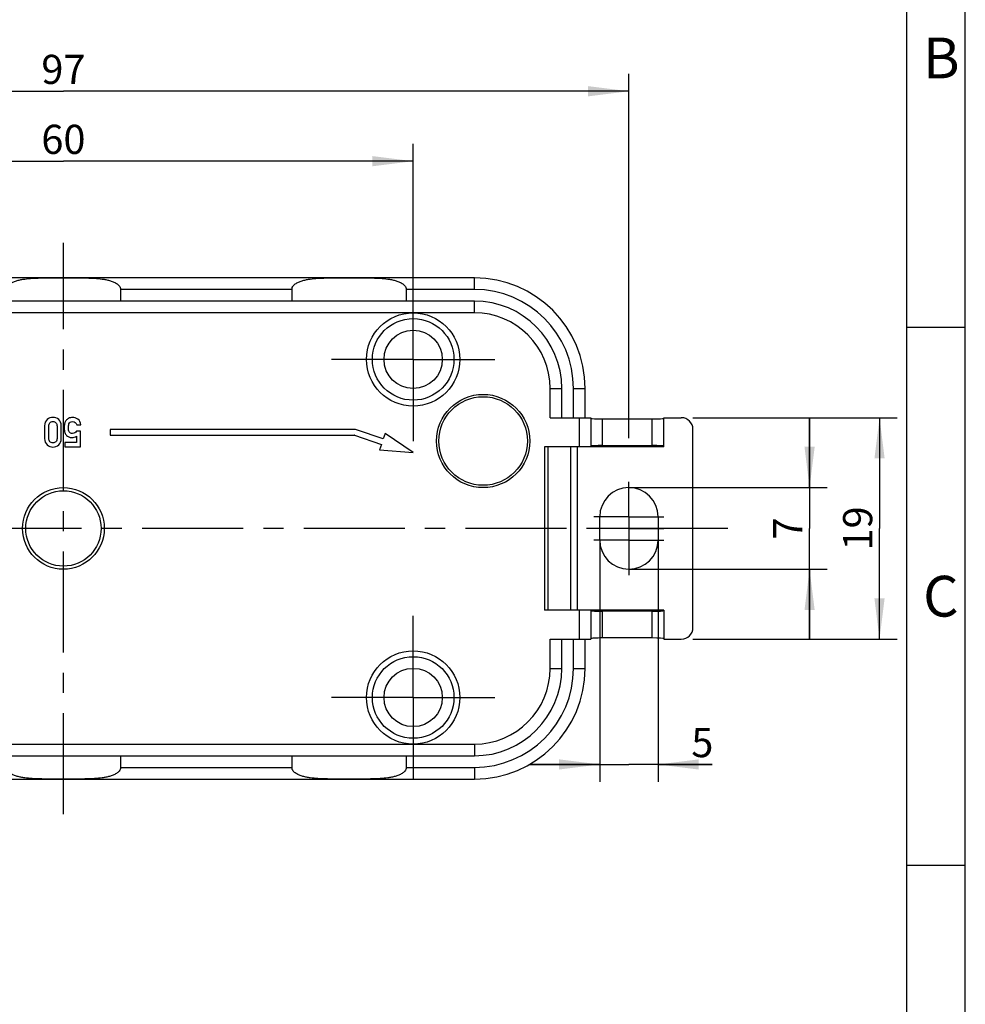
# Model space of a CAD drawing. Units: millimetres. Extents: x 0 to 420, y 0 to 297.
# Drawn here: x 339 to 420, y 137 to 221 of the extents above; entities that cross this region are included whole.
import ezdxf

# ---------------------------------------------------------------- set-up
doc = ezdxf.new("R2010")
doc.units = ezdxf.units.MM
doc.header["$LTSCALE"] = 23.1
doc.linetypes.add('CENTER', pattern=[0.6, 0.375, -0.075, 0.075, -0.075])
doc.layers.get('0').update_dxf_attribs({"linetype": 'CONTINUOUS'})
for name, color, linetype in [('2D-BEMASSUNG', 7, 'CONTINUOUS'), ('AUSFORMSCHRAEGEN', 7, 'CONTINUOUS'), ('BEZUGSACHSEN', 7, 'CONTINUOUS'), ('BG_STARTBEZUEGE', 7, 'CONTINUOUS'), ('DEFAULT_1', 7, 'CENTER'), ('RUNDUNGEN', 7, 'CONTINUOUS'), ('ZEICHNUNGSBEMASSUNGEN', 7, 'CONTINUOUS')]:
    doc.layers.add(name, color=color, linetype=linetype)
doc.styles.get("Standard").update_dxf_attribs({"font": 'txt', "width": 0.7})
doc.styles.add('TEXTSTYLE_4', font='txt', dxfattribs={"width": 0.714286})
doc.styles.add('TEXTSTYLE_5', font='txt', dxfattribs={"width": 0.904762})
doc.dimstyles.new('DIMSTYLE_1', dxfattribs={"dimtxt": 2.5, "dimasz": 3.5, "dimexe": 1.5, "dimexo": 0, "dimtad": 1, "dimdec": 3, "dimdsep": 46, "dimtxsty": 'Standard', "dimblk": '_FILLED', "dimblk1": '_FILLED', "dimblk2": '_FILLED', "dimcen": 0.09, "dimclrt": 5, "dimazin": 2, "dimtp": 0.3, "dimtm": 0.3, "dimtfac": 1, "dimtdec": 3, "dimtofl": 0, "dimtmove": 0, "dimatfit": 3, "dimldrblk": '_FILLED', "dimfxl": 1, "dimtolj": 1, "dimarcsym": 0})
doc.dimstyles.new('DIMSTYLE_2', dxfattribs={"dimtxt": 2.5, "dimasz": 3.5, "dimexe": 1.5, "dimexo": 0, "dimtad": 1, "dimdec": 3, "dimdsep": 46, "dimtxsty": 'Standard', "dimblk": '_FILLED', "dimblk1": '_FILLED', "dimblk2": '_FILLED', "dimcen": 0.09, "dimclrt": 5, "dimazin": 2, "dimtp": 0.2, "dimtm": 0.2, "dimtfac": 1, "dimtdec": 3, "dimtofl": 0, "dimtmove": 0, "dimatfit": 3, "dimldrblk": '_FILLED', "dimfxl": 1, "dimtolj": 1, "dimarcsym": 0})
doc.dimstyles.new('DIMSTYLE_6', dxfattribs={"dimtxt": 2.5, "dimasz": 3.5, "dimexe": 1.5, "dimexo": 0, "dimtad": 1, "dimdec": 3, "dimdsep": 46, "dimtxsty": 'Standard', "dimblk": '_FILLED', "dimblk1": '_FILLED', "dimblk2": '_FILLED', "dimcen": 0.09, "dimclrt": 5, "dimazin": 2, "dimtp": 0.1, "dimtm": 0.1, "dimtfac": 1, "dimtdec": 3, "dimtofl": 0, "dimtmove": 0, "dimatfit": 3, "dimldrblk": '_FILLED', "dimfxl": 1, "dimtolj": 1, "dimarcsym": 0})
doc.dimstyles.new('DIMSTYLE_7', dxfattribs={"dimtxt": 2.5, "dimasz": 3.5, "dimexe": 1.5, "dimexo": 0, "dimtad": 1, "dimdsep": 46, "dimtxsty": 'Standard', "dimblk": '_FILLED', "dimblk1": '_FILLED', "dimblk2": '_FILLED', "dimcen": 0.09, "dimclrt": 5, "dimazin": 2, "dimtp": 0.2, "dimtm": 0.2, "dimtfac": 1, "dimtofl": 0, "dimtmove": 0, "dimatfit": 3, "dimldrblk": '_FILLED', "dimfxl": 1, "dimtolj": 1, "dimarcsym": 0})
doc.dimstyles.new('DIMSTYLE_9', dxfattribs={"dimtxt": 2.5, "dimasz": 3.5, "dimexe": 1.5, "dimexo": 0, "dimtad": 1, "dimdsep": 46, "dimtxsty": 'Standard', "dimblk": '_FILLED', "dimblk1": '_FILLED', "dimblk2": '_FILLED', "dimcen": 0.09, "dimclrt": 5, "dimazin": 2, "dimtp": 0.3, "dimtm": 0.3, "dimtfac": 1, "dimtofl": 0, "dimtmove": 0, "dimatfit": 3, "dimldrblk": '_FILLED', "dimfxl": 1, "dimtolj": 1, "dimarcsym": 0})

# ---------------------------------------------------------------- blocks, each defined once
blk = doc.blocks.new('_FILLED')
at = {"color": 0, "linetype": 'ByBlock'}
blk.add_solid([(0, 0), (-1, 0.125), (-1, -0.125)], dxfattribs=at)
blk = doc.blocks.new('*D3')
at = {"layer": 'ZEICHNUNGSBEMASSUNGEN', "color": 2, "linetype": 'Continuous', "transparency": 16777216}
for p, q in [((396.648, 186.971), (414.148, 186.971)), ((412.648, 186.971), (412.648, 177.471)), ((412.648, 167.971), (412.648, 177.471)), ((396.648, 167.971), (414.148, 167.971))]:
    blk.add_line(p, q, dxfattribs=at)
at = {"layer": 'ZEICHNUNGSBEMASSUNGEN', "color": 2, "linetype": 'Continuous', "transparency": 16777216, "xscale": 3.5, "yscale": 3.5, "zscale": 3.5}
for p, rotation in [((412.648, 186.971), 90), ((412.648, 167.971), 270)]:
    blk.add_blockref('_FILLED', p, dxfattribs=dict(at, rotation=rotation))
at = {"layer": 'ZEICHNUNGSBEMASSUNGEN', "color": 5, "linetype": 'Continuous', "transparency": 16777216, "insert": (409.523, 177.471), "char_height": 2.5, "width": 5.08929, "attachment_point": 2, "rotation": 90, "line_spacing_factor": 0.9}
blk.add_mtext('19', dxfattribs=at)
blk = doc.blocks.new('*D19')
at = {"layer": 'ZEICHNUNGSBEMASSUNGEN', "color": 2, "linetype": 'Continuous', "transparency": 16777216}
for p, q in [((294.148, 187.342), (294.148, 216.471)), ((391.148, 185.223), (391.148, 216.471)), ((294.148, 214.971), (342.648, 214.971)), ((391.148, 214.971), (342.648, 214.971))]:
    blk.add_line(p, q, dxfattribs=at)
at = {"layer": 'ZEICHNUNGSBEMASSUNGEN', "color": 2, "linetype": 'Continuous', "transparency": 16777216, "xscale": 3.5, "yscale": 3.5, "zscale": 3.5, "rotation": 180}
blk.add_blockref('_FILLED', (294.148, 214.971), dxfattribs=at)
at = {"layer": 'ZEICHNUNGSBEMASSUNGEN', "color": 2, "linetype": 'Continuous', "transparency": 16777216, "xscale": 3.5, "yscale": 3.5, "zscale": 3.5}
blk.add_blockref('_FILLED', (391.148, 214.971), dxfattribs=at)
at = {"layer": 'ZEICHNUNGSBEMASSUNGEN', "color": 5, "linetype": 'Continuous', "transparency": 16777216, "insert": (342.648, 218.096), "char_height": 2.5, "width": 5.89286, "attachment_point": 2, "line_spacing_factor": 0.9}
blk.add_mtext('97', dxfattribs=at)
blk = doc.blocks.new('*D20')
at = {"layer": 'ZEICHNUNGSBEMASSUNGEN', "color": 2, "linetype": 'Continuous', "transparency": 16777216}
for p, q in [((388.648, 176.471), (388.648, 155.728)), ((393.648, 176.471), (393.648, 155.728)), ((388.648, 157.228), (382.648, 157.228)), ((382.648, 157.228), (391.148, 157.228)), ((398.289, 157.228), (391.148, 157.228)), ((393.648, 157.228), (398.289, 157.228))]:
    blk.add_line(p, q, dxfattribs=at)
at = {"layer": 'ZEICHNUNGSBEMASSUNGEN', "color": 2, "linetype": 'Continuous', "transparency": 16777216, "xscale": 3.5, "yscale": 3.5, "zscale": 3.5}
blk.add_blockref('_FILLED', (388.648, 157.228), dxfattribs=at)
at = {"layer": 'ZEICHNUNGSBEMASSUNGEN', "color": 2, "linetype": 'Continuous', "transparency": 16777216, "xscale": 3.5, "yscale": 3.5, "zscale": 3.5, "rotation": 180}
blk.add_blockref('_FILLED', (393.648, 157.228), dxfattribs=at)
at = {"layer": 'ZEICHNUNGSBEMASSUNGEN', "color": 5, "linetype": 'Continuous', "transparency": 16777216, "insert": (396.503, 160.353), "char_height": 2.5, "width": 2.67857, "attachment_point": 1, "line_spacing_factor": 0.9}
blk.add_mtext('5', dxfattribs=at)
blk = doc.blocks.new('*D21')
at = {"layer": '2D-BEMASSUNG', "color": 2, "linetype": 'Continuous', "transparency": 16777216}
for p, q in [((406.648, 180.971), (406.648, 186.971)), ((406.648, 186.971), (406.648, 177.471)), ((391.148, 180.971), (408.148, 180.971)), ((406.648, 167.971), (406.648, 177.471)), ((391.148, 173.971), (408.148, 173.971)), ((406.648, 173.971), (406.648, 167.971))]:
    blk.add_line(p, q, dxfattribs=at)
at = {"layer": '2D-BEMASSUNG', "color": 2, "linetype": 'Continuous', "transparency": 16777216, "xscale": 3.5, "yscale": 3.5, "zscale": 3.5}
for p, rotation in [((406.648, 180.971), 270), ((406.648, 173.971), 90)]:
    blk.add_blockref('_FILLED', p, dxfattribs=dict(at, rotation=rotation))
at = {"layer": '2D-BEMASSUNG', "color": 5, "linetype": 'Continuous', "transparency": 16777216, "insert": (403.523, 177.471), "char_height": 2.5, "width": 2.94643, "attachment_point": 2, "rotation": 90, "line_spacing_factor": 0.9}
blk.add_mtext('7', dxfattribs=at)
blk = doc.blocks.new('*D30')
at = {"layer": '2D-BEMASSUNG', "color": 2, "linetype": 'Continuous', "transparency": 16777216}
for p, q in [((312.648, 194.558), (312.648, 210.471)), ((372.648, 194.312), (372.648, 210.471)), ((312.648, 208.971), (342.648, 208.971)), ((372.648, 208.971), (342.648, 208.971))]:
    blk.add_line(p, q, dxfattribs=at)
at = {"layer": '2D-BEMASSUNG', "color": 2, "linetype": 'Continuous', "transparency": 16777216, "xscale": 3.5, "yscale": 3.5, "zscale": 3.5, "rotation": 180}
blk.add_blockref('_FILLED', (312.648, 208.971), dxfattribs=at)
at = {"layer": '2D-BEMASSUNG', "color": 2, "linetype": 'Continuous', "transparency": 16777216, "xscale": 3.5, "yscale": 3.5, "zscale": 3.5}
blk.add_blockref('_FILLED', (372.648, 208.971), dxfattribs=at)
at = {"layer": '2D-BEMASSUNG', "color": 5, "linetype": 'Continuous', "transparency": 16777216, "insert": (342.648, 212.096), "char_height": 2.5, "width": 5.89286, "attachment_point": 2, "line_spacing_factor": 0.9}
blk.add_mtext('60', dxfattribs=at)

msp = doc.modelspace()

# ---------------------------------------------------------------- linework, layer by layer
at = {"color": 2, "linetype": 'Continuous'}
for p, q in [((420, 0), (420, 297)), ((420.0053, 194.7209), (415.0053, 194.7209)), ((420.0053, 148.5609), (415.0053, 148.5609))]:
    msp.add_line(p, q, dxfattribs=at)
at = {"color": 7, "linetype": 'Continuous'}
for p, q in [((415, 5), (415, 292)), ((377.8978, 198.9707), (342.6478, 198.9707)), ((377.8978, 196.9707), (307.3978, 196.9707)), ((387.3978, 186.9707), (387.3978, 189.4707)), ((394.1478, 184.4707), (383.8978, 184.4707)), ((383.8978, 184.4707), (383.8978, 170.4707)), ((384.1865, 184.4707), (384.1865, 170.4707)), ((386.1478, 184.4707), (386.1478, 170.4707)), ((386.7252, 184.4707), (386.7252, 170.4707)), ((388.6478, 176.4707), (388.6478, 178.4707)), ((393.6478, 178.4707), (393.6478, 176.4707)), ((394.1478, 170.4707), (383.8978, 170.4707)), ((387.3978, 165.4707), (387.3978, 167.9707)), ((307.3978, 157.9707), (377.8978, 157.9707)), ((307.3978, 155.9707), (377.8978, 155.9707))]:
    msp.add_line(p, q, dxfattribs=at)
at = {"color": 9, "linetype": 'Continuous'}
for p, q in [((377.8978, 197.9707), (377.8978, 198.9707)), ((377.8978, 195.9707), (377.8978, 196.9707)), ((384.3978, 189.4707), (385.3978, 189.4707)), ((386.3978, 189.4707), (387.3978, 189.4707)), ((386.3978, 186.9707), (386.3978, 189.4707)), ((386.3978, 165.4707), (386.3978, 167.9707)), ((384.3978, 165.4707), (385.3978, 165.4707)), ((386.3978, 165.4707), (387.3978, 165.4707)), ((377.8978, 158.9707), (377.8978, 157.9707)), ((377.8978, 156.9707), (377.8978, 155.9707))]:
    msp.add_line(p, q, dxfattribs=at)
at = {"color": 7, "linetype": 'Continuous'}
for centre, radius in [((372.6478, 191.9707), 2.5), ((342.6478, 177.4707), 3.5), ((342.6478, 177.4707), 3.2321), ((372.6478, 162.9707), 2.5)]:
    msp.add_circle(centre, radius, dxfattribs=at)
for centre, radius, start, end in [((377.8978, 189.4707), 9.5, 0, 90), ((377.8978, 189.4707), 7.5, 0, 90), ((391.1478, 178.4707), 2.5, 0, 180), ((391.1478, 176.4707), 2.5, 180, 360), ((377.8978, 165.4707), 9.5, 270, 360), ((377.8978, 165.4707), 7.5, 270, 360)]:
    msp.add_arc(centre, radius, start, end, dxfattribs=at)
at = {"color": 9, "linetype": 'Continuous'}
for centre, radius, start, end in [((377.8978, 189.4707), 8.5, 0, 90), ((377.8978, 189.4707), 6.5, 0, 90), ((377.8978, 165.4707), 8.5, 270, 360), ((377.8978, 165.4707), 6.5, 270, 360)]:
    msp.add_arc(centre, radius, start, end, dxfattribs=at)
at = {"layer": 'AUSFORMSCHRAEGEN', "color": 9, "linetype": 'Continuous'}
for p, q in [((384.3978, 186.9707), (384.3978, 189.4707)), ((384.3978, 165.4707), (384.3978, 167.9707))]:
    msp.add_line(p, q, dxfattribs=at)
at = {"layer": 'AUSFORMSCHRAEGEN', "color": 7, "linetype": 'Continuous'}
for p, q in [((385.3978, 186.9707), (385.3978, 189.4707)), ((394.1478, 184.4707), (394.1478, 186.9707)), ((394.1478, 170.4707), (394.1478, 167.9707)), ((385.3978, 165.4707), (385.3978, 167.9707))]:
    msp.add_line(p, q, dxfattribs=at)
at = {"layer": 'BEZUGSACHSEN', "color": 7, "linetype": 'Continuous'}
for p, q in [((377.8978, 198.9707), (307.3978, 198.9707)), ((347.5468, 197.9707), (347.5468, 196.9707)), ((362.2489, 197.9707), (362.2489, 196.9707)), ((372.0468, 197.9707), (372.0468, 196.9707)), ((341.0391, 186.2745), (341.0391, 185.172)), ((341.3975, 185.1926), (341.3975, 186.254)), ((342.1005, 186.254), (342.1005, 185.1926)), ((342.4589, 185.172), (342.4589, 186.2745)), ((344.1015, 185.8253), (343.7638, 185.8253)), ((343.7895, 186.3448), (344.1478, 186.3448)), ((344.1015, 184.4741), (344.1015, 185.8253)), ((346.6478, 185.9707), (346.6478, 185.4707)), ((367.5893, 185.9707), (346.6478, 185.9707)), ((370.0827, 185.1467), (367.7846, 185.938)), ((343.7638, 185.3966), (343.7638, 184.8325)), ((346.6478, 185.4707), (367.5893, 185.4707)), ((367.6218, 185.4653), (369.9199, 184.674)), ((370.2455, 185.6195), (370.0827, 185.1467)), ((372.6478, 183.9991), (370.2455, 185.6195)), ((342.771, 184.8325), (342.771, 184.4741)), ((343.7638, 184.8325), (342.771, 184.8325)), ((342.771, 184.4741), (344.1015, 184.4741)), ((369.9199, 184.674), (369.7571, 184.2012)), ((369.7571, 184.2012), (372.6478, 183.9991)), ((347.5468, 157.9707), (347.5468, 156.9707)), ((362.2489, 157.9707), (362.2489, 156.9707)), ((372.0468, 157.9707), (372.0468, 156.9707)), ((307.3978, 155.9707), (377.8978, 155.9707))]:
    msp.add_line(p, q, dxfattribs=at)
at = {"layer": 'BEZUGSACHSEN', "color": 7, "linetype": 'CENTER'}
for p, q in [((372.6478, 191.9707), (372.6478, 198.9707)), ((372.6478, 191.9707), (365.6478, 191.9707)), ((372.6478, 191.9707), (379.6478, 191.9707)), ((372.6478, 191.9707), (372.6478, 184.9707)), ((372.6478, 162.9707), (372.6478, 169.9707)), ((372.6478, 162.9707), (365.6478, 162.9707)), ((372.6478, 162.9707), (379.6478, 162.9707)), ((372.6478, 162.9707), (372.6478, 155.9707))]:
    msp.add_line(p, q, dxfattribs=at)
at = {"layer": 'BEZUGSACHSEN', "color": 9, "linetype": 'Continuous'}
for p, q in [((362.2489, 197.9707), (347.5468, 197.9707)), ((377.8978, 197.9707), (372.0468, 197.9707)), ((377.8978, 195.9707), (307.3978, 195.9707)), ((307.3978, 158.9707), (377.8978, 158.9707)), ((347.5468, 156.9707), (362.2489, 156.9707)), ((372.0468, 156.9707), (377.8978, 156.9707))]:
    msp.add_line(p, q, dxfattribs=at)
at = {"layer": 'BEZUGSACHSEN', "color": 7, "linetype": 'Continuous'}
for radius in [0.6, 0.1]:
    msp.add_arc((367.5893, 185.3707), radius, 71, 90, dxfattribs=at)
for points, knots in [([(337.7489, 197.9707), (337.7489, 198.0267), (337.772, 198.1385), (337.8585, 198.2814), (337.9733, 198.3977), (338.1467, 198.524), (338.3876, 198.6418), (338.6921, 198.7421), (339.0058, 198.8144), (339.4334, 198.8841), (339.978, 198.9338), (340.6383, 198.9604), (341.3049, 198.9693), (341.9754, 198.9708), (342.4235, 198.9707), (342.6478, 198.9707)], [0, 0, 0, 0, 0.0318822, 0.0631931, 0.0939741, 0.1244499, 0.1850399, 0.2457558, 0.3068143, 0.3682836, 0.492431, 0.6180289, 0.7447345, 0.8721817, 1, 1, 1, 1]), ([(342.6478, 198.9707), (342.8722, 198.9707), (343.3203, 198.9708), (343.9908, 198.9693), (344.6574, 198.9604), (345.3178, 198.9338), (345.8624, 198.8841), (346.2899, 198.8144), (346.6037, 198.7421), (346.9082, 198.6418), (347.1491, 198.524), (347.3225, 198.3977), (347.4372, 198.2813), (347.5237, 198.1384), (347.5468, 198.0267), (347.5468, 197.9707)], [0, 0, 0, 0, 0.1278204, 0.2552697, 0.3819779, 0.5075786, 0.6317291, 0.6932, 0.7542601, 0.8149772, 0.8755687, 0.9060441, 0.9368194, 0.968123, 1, 1, 1, 1]), ([(362.2489, 197.9707), (362.2489, 198.0267), (362.272, 198.1385), (362.3585, 198.2814), (362.4733, 198.3977), (362.6467, 198.524), (362.8876, 198.6418), (363.1921, 198.7421), (363.5058, 198.8144), (363.9334, 198.8841), (364.478, 198.9338), (365.1383, 198.9604), (365.8049, 198.9693), (366.4754, 198.9708), (366.9235, 198.9707), (367.1478, 198.9707)], [0, 0, 0, 0, 0.0318822, 0.0631931, 0.0939741, 0.1244499, 0.1850399, 0.2457558, 0.3068143, 0.3682836, 0.492431, 0.6180289, 0.7447345, 0.8721817, 1, 1, 1, 1]), ([(367.1478, 198.9707), (367.3722, 198.9707), (367.8203, 198.9708), (368.4908, 198.9693), (369.1574, 198.9604), (369.8178, 198.9338), (370.3624, 198.8841), (370.7899, 198.8144), (371.1037, 198.7421), (371.4082, 198.6418), (371.6491, 198.524), (371.8225, 198.3977), (371.9372, 198.2813), (372.0237, 198.1384), (372.0468, 198.0267), (372.0468, 197.9707)], [0, 0, 0, 0, 0.1278204, 0.2552697, 0.3819779, 0.5075786, 0.6317291, 0.6932, 0.7542601, 0.8149772, 0.8755687, 0.9060441, 0.9368194, 0.968123, 1, 1, 1, 1]), ([(342.6478, 155.9707), (342.4235, 155.9707), (341.9754, 155.9706), (341.3049, 155.9721), (340.6383, 155.981), (339.9779, 156.0076), (339.4333, 156.0574), (339.0057, 156.127), (338.692, 156.1993), (338.3875, 156.2996), (338.1466, 156.4174), (337.9732, 156.5437), (337.8584, 156.6601), (337.7719, 156.803), (337.7489, 156.9148), (337.7489, 156.9707)], [0, 0, 0, 0, 0.1278213, 0.2552714, 0.3819804, 0.5075818, 0.631733, 0.6932041, 0.7542643, 0.8149812, 0.8755727, 0.9060478, 0.9368224, 0.9681248, 1, 1, 1, 1]), ([(347.5468, 156.9707), (347.5468, 156.9147), (347.5237, 156.8029), (347.4372, 156.66), (347.3224, 156.5437), (347.149, 156.4174), (346.9081, 156.2996), (346.6036, 156.1993), (346.2898, 156.127), (345.8623, 156.0573), (345.3177, 156.0076), (344.6573, 155.981), (343.9908, 155.9721), (343.3203, 155.9706), (342.8722, 155.9707), (342.6478, 155.9707)], [0, 0, 0, 0, 0.0318839, 0.0631961, 0.0939782, 0.1244542, 0.1850441, 0.2457601, 0.3068185, 0.3682875, 0.4924343, 0.6180314, 0.7447363, 0.8721826, 1, 1, 1, 1]), ([(367.1478, 155.9707), (366.9235, 155.9707), (366.4754, 155.9706), (365.8049, 155.9721), (365.1383, 155.981), (364.4779, 156.0076), (363.9333, 156.0574), (363.5057, 156.127), (363.192, 156.1993), (362.8875, 156.2996), (362.6466, 156.4174), (362.4732, 156.5437), (362.3584, 156.6601), (362.2719, 156.803), (362.2489, 156.9148), (362.2489, 156.9707)], [0, 0, 0, 0, 0.1278213, 0.2552714, 0.3819804, 0.5075818, 0.631733, 0.6932041, 0.7542643, 0.8149812, 0.8755727, 0.9060478, 0.9368224, 0.9681248, 1, 1, 1, 1]), ([(372.0468, 156.9707), (372.0468, 156.9147), (372.0237, 156.8029), (371.9372, 156.66), (371.8224, 156.5437), (371.649, 156.4174), (371.4081, 156.2996), (371.1036, 156.1993), (370.7898, 156.127), (370.3623, 156.0573), (369.8177, 156.0076), (369.1573, 155.981), (368.4908, 155.9721), (367.8203, 155.9706), (367.3722, 155.9707), (367.1478, 155.9707)], [0, 0, 0, 0, 0.0318839, 0.0631961, 0.0939782, 0.1244543, 0.1850441, 0.2457601, 0.3068185, 0.3682875, 0.4924343, 0.6180314, 0.7447363, 0.8721826, 1, 1, 1, 1])]:
    msp.add_open_spline(points, degree=3, knots=knots, dxfattribs=at)
for points in [[(341.2565, 186.8066), (341.1129, 186.6826), (341.0391, 186.5043), (341.0391, 186.2745)], [(341.749, 186.993), (341.5655, 186.993), (341.4009, 186.9313), (341.2565, 186.8066)], [(342.2433, 186.8066), (342.0988, 186.9313), (341.9342, 186.993), (341.749, 186.993)], [(342.4589, 186.2745), (342.4589, 186.5043), (342.3869, 186.6826), (342.2433, 186.8066)], [(342.8759, 186.727), (342.8224, 186.6586), (342.783, 186.5849), (342.759, 186.5026)], [(343.0912, 186.9096), (342.999, 186.8541), (342.927, 186.7924), (342.8759, 186.727)], [(343.4174, 186.993), (343.2939, 186.993), (343.1842, 186.9656), (343.0912, 186.9096)], [(343.884, 186.8442), (343.7346, 186.9433), (343.5786, 186.993), (343.4174, 186.993)], [(344.1478, 186.3448), (344.1221, 186.578), (344.0347, 186.7444), (343.884, 186.8442)], [(341.3975, 186.254), (341.3975, 186.3757), (341.4301, 186.47), (341.4952, 186.5369)], [(341.4952, 186.5369), (341.5604, 186.6038), (341.6444, 186.6363), (341.749, 186.6363)], [(341.749, 186.6363), (341.8553, 186.6363), (341.9411, 186.6038), (342.0049, 186.5373)], [(342.0049, 186.5373), (342.0697, 186.47), (342.1005, 186.3757), (342.1005, 186.254)], [(342.759, 186.5026), (342.735, 186.4203), (342.7212, 186.2951), (342.7212, 186.1271)], [(342.7212, 186.1271), (342.7212, 185.9213), (342.7384, 185.7739), (342.7692, 185.6864)], [(343.0796, 186.0996), (343.0796, 186.218), (343.095, 186.3363), (343.125, 186.4561)], [(343.1509, 185.7555), (343.1036, 185.8476), (343.0796, 185.9625), (343.0796, 186.0996)], [(343.125, 186.4561), (343.155, 186.5763), (343.2562, 186.6363), (343.4311, 186.6363)], [(343.4311, 186.6363), (343.6283, 186.6363), (343.7483, 186.5403), (343.7895, 186.3448)], [(343.7638, 185.8253), (343.6883, 185.6881), (343.5803, 185.6178), (343.4414, 185.6178)], [(341.0391, 185.172), (341.0391, 184.9422), (341.1129, 184.7656), (341.2569, 184.6405)], [(341.4957, 184.9118), (341.4301, 184.98), (341.3975, 185.0726), (341.3975, 185.1926)], [(342.1005, 185.1926), (342.1005, 185.0726), (342.0697, 184.98), (342.0045, 184.9114)], [(342.2428, 184.6405), (342.3869, 184.7656), (342.4589, 184.9422), (342.4589, 185.172)], [(342.7692, 185.6864), (342.8001, 185.599), (342.8498, 185.5184), (342.9193, 185.4437)], [(342.9193, 185.4437), (342.9647, 185.3949), (343.0264, 185.352), (343.1056, 185.315)], [(343.1056, 185.315), (343.1842, 185.2783), (343.2699, 185.2595), (343.3642, 185.2595)], [(343.4414, 185.6178), (343.2939, 185.6178), (343.1979, 185.6641), (343.1509, 185.7555)], [(343.3642, 185.2595), (343.5168, 185.2595), (343.6506, 185.3058), (343.7638, 185.3966)], [(341.2569, 184.6405), (341.4009, 184.5153), (341.5655, 184.4518), (341.749, 184.4518)], [(341.749, 184.8102), (341.6444, 184.8102), (341.5604, 184.8445), (341.4957, 184.9118)], [(342.0045, 184.9114), (341.9411, 184.8445), (341.8553, 184.8102), (341.749, 184.8102)], [(341.749, 184.4518), (341.9342, 184.4518), (342.0988, 184.5153), (342.2428, 184.6405)]]:
    msp.add_open_spline(points, degree=3, dxfattribs=at)
at = {"layer": 'BG_STARTBEZUEGE', "color": 7, "linetype": 'CENTER'}
for p, q in [((342.6478, 152.9707), (342.6478, 201.9707)), ((399.6478, 177.4707), (285.6478, 177.4707))]:
    msp.add_line(p, q, dxfattribs=at)
at = {"layer": 'DEFAULT_1', "color": 7, "linetype": 'CENTER'}
for p, q in [((391.1478, 180.4708), (391.1478, 181.4708)), ((391.1478, 179.4708), (391.1478, 180.4708)), ((391.1478, 178.4707), (391.1478, 179.4708)), ((391.1478, 178.4707), (388.1477, 178.4707)), ((391.1478, 178.4707), (394.1479, 178.4707)), ((391.1478, 178.4707), (391.1478, 175.4706)), ((391.1478, 177.4707), (388.1477, 177.4707)), ((391.1478, 177.4707), (394.1479, 177.4707)), ((391.1478, 176.4707), (388.1477, 176.4707)), ((391.1478, 176.4707), (394.1479, 176.4707)), ((391.1478, 175.4706), (391.1478, 174.4706)), ((391.1478, 174.4706), (391.1478, 173.4706))]:
    msp.add_line(p, q, dxfattribs=at)
at = {"layer": 'RUNDUNGEN', "color": 7, "linetype": 'Continuous'}
for p, q in [((384.3978, 186.9707), (387.8978, 186.9707)), ((387.8978, 186.9707), (387.8978, 184.4707)), ((388.8978, 186.8659), (393.1478, 186.8659)), ((394.1478, 186.9707), (395.6478, 186.9707)), ((396.6478, 168.9707), (396.6478, 185.9707)), ((388.8978, 184.5755), (393.1478, 184.5755)), ((387.8978, 170.4707), (387.8978, 167.9707)), ((393.1478, 170.3659), (388.8978, 170.3659)), ((393.1478, 168.0755), (388.8978, 168.0755)), ((384.3978, 167.9707), (387.8978, 167.9707)), ((394.1478, 167.9707), (395.6478, 167.9707))]:
    msp.add_line(p, q, dxfattribs=at)
at = {"layer": 'RUNDUNGEN', "color": 9, "linetype": 'Continuous'}
for p, q in [((386.8978, 186.9707), (386.8978, 184.4707)), ((388.8978, 184.5755), (388.8978, 186.8659)), ((393.1478, 184.5755), (393.1478, 186.8659)), ((386.8978, 170.4707), (386.8978, 167.9707)), ((388.8978, 168.0755), (388.8978, 170.3659)), ((393.1478, 168.0755), (393.1478, 170.3659))]:
    msp.add_line(p, q, dxfattribs=at)
at = {"layer": 'RUNDUNGEN', "color": 7, "linetype": 'Continuous'}
for centre in [(372.6478, 191.9707), (378.6478, 184.9707), (372.6478, 162.9707)]:
    msp.add_circle(centre, 4, dxfattribs=at)
at = {"layer": 'RUNDUNGEN', "color": 9, "linetype": 'Continuous'}
for centre, radius in [((372.6478, 191.9707), 3.5), ((378.6478, 184.9707), 3.8), ((372.6478, 162.9707), 3.5)]:
    msp.add_circle(centre, radius, dxfattribs=at)
at = {"layer": 'RUNDUNGEN', "color": 7, "linetype": 'Continuous'}
for centre, start, end in [((395.6478, 185.9707), 0, 90), ((395.6478, 168.9707), 270, 360)]:
    msp.add_arc(centre, 1, start, end, dxfattribs=at)
for centre, start_param, end_param in [((388.8978, 186.9183), 3.1415927, 4.712389), ((393.1478, 186.9183), -1.5707963, 0), ((388.8978, 184.5231), 1.5707963, 3.1415927), ((393.1478, 184.5231), 6.2831853, 7.8539816), ((388.8978, 170.4183), 3.1415927, 4.712389), ((393.1478, 170.4183), 4.712389, 6.2831853), ((388.8978, 168.0231), 1.5707963, 3.1415927), ((393.1478, 168.0231), 6.2831853, 7.8539816)]:
    msp.add_ellipse(centre, major_axis=(1, 0), ratio=0.0524078, start_param=start_param, end_param=end_param, dxfattribs=at)

# ---------------------------------------------------------------- texts
at = {"color": 5, "linetype": 'Continuous', "char_height": 3.493164, "attachment_point": 1, "line_spacing_factor": 0.9}
for s, insert, width, style in [('\\Q0.000018724;B', (416.3853, 219.5741), 4.116943, 'TEXTSTYLE_4'), ('\\Q0.000018724;C', (416.3853, 173.4041), 4.366455, 'TEXTSTYLE_5')]:
    msp.add_mtext(s, dxfattribs=dict(at, insert=insert, width=width, style=style))

# ---------------------------------------------------------------- dimensions: what is measured, and where the dimension line sits
at = {"layer": '2D-BEMASSUNG', "color": 2, "linetype": 'Continuous'}
dim = msp.add_linear_dim(base=(372.6478, 208.9707), p1=(312.6478, 194.5581), p2=(372.6478, 194.3122), dimstyle='DIMSTYLE_9', dxfattribs=at)
dim.commit()
dim.dimension.update_dxf_attribs({"geometry": '*D30', "text_midpoint": (342.2907, 208.9707), "dimtype": 160})
dim = msp.add_linear_dim(base=(406.6478, 173.9707), p1=(391.1478, 180.9707), p2=(391.1478, 173.9707), angle=270, dimstyle='DIMSTYLE_7', dxfattribs=at)
dim.commit()
dim.dimension.update_dxf_attribs({"geometry": '*D21', "text_midpoint": (406.6478, 177.1136), "dimtype": 160})
at = {"layer": 'ZEICHNUNGSBEMASSUNGEN', "color": 2, "linetype": 'Continuous'}
for base, p1, p2, angle, dimstyle, picture, middle in [((294.1478, 214.9707), (391.1478, 185.2229), (294.1478, 187.3417), 180, 'DIMSTYLE_1', '*D19', (342.2907, 214.9707)), ((412.6478, 167.9707), (396.6478, 186.9707), (396.6478, 167.9707), 270, 'DIMSTYLE_2', '*D3', (412.6478, 177.1136)), ((388.6478, 157.2281), (393.6478, 176.4707), (388.6478, 176.4707), 180, 'DIMSTYLE_6', '*D20', (397.0385, 157.2281))]:
    dim = msp.add_linear_dim(base=base, p1=p1, p2=p2, angle=angle, dimstyle=dimstyle, dxfattribs=at)
    dim.commit()
    dim.dimension.update_dxf_attribs({"geometry": picture, "text_midpoint": middle, "dimtype": 160})

doc.saveas('drawing.dxf')
